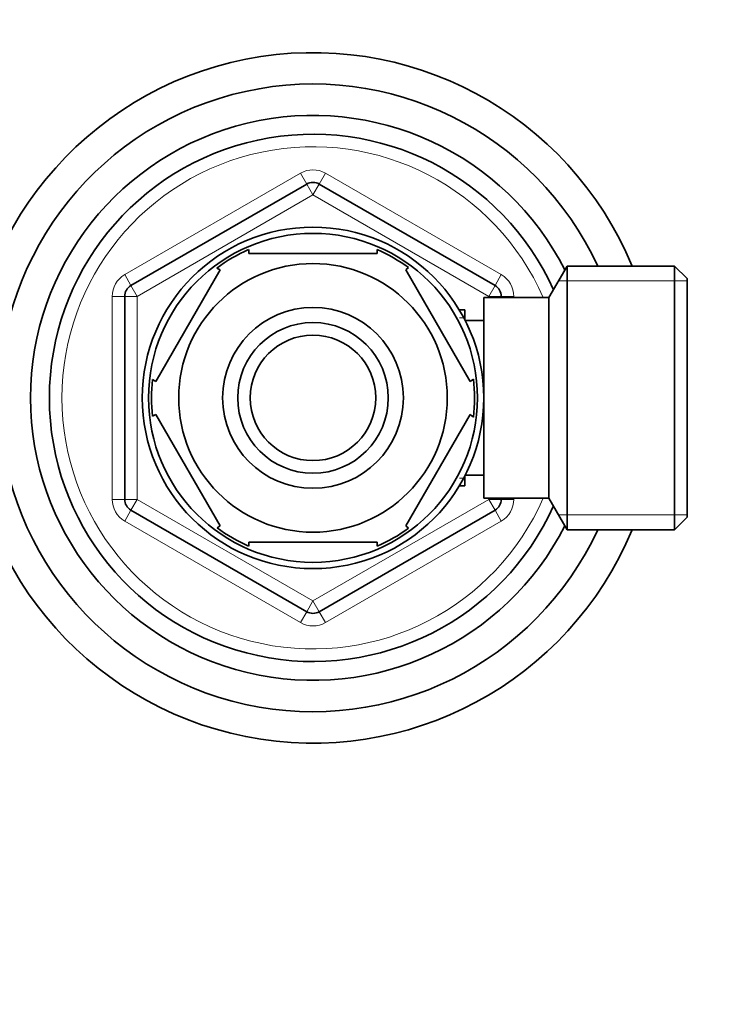
# Model space of a CAD drawing. Units: millimetres. Extents: x 0 to 744, y 0 to 1164.
# Drawn here: x 386 to 442, y 980 to 1059 of the extents above; entities that cross this region are included whole.
import ezdxf
from ezdxf import colors
from ezdxf.entities.mleader import LeaderData, LeaderLine
from ezdxf.math import Vec2, Vec3

# ---------------------------------------------------------------- set-up
doc = ezdxf.new("R2010")
doc.units = ezdxf.units.MM
doc.layers.add('DV2_Défaut', color=7, linetype='Continuous')
doc.layers.add('Défaut', color=7, linetype='Continuous')

# ---------------------------------------------------------------- blocks, each defined once
blk = doc.blocks.new('_DOT')
at = {"color": 0}
blk.add_line((0, 0), (-1, 0), dxfattribs=at)
at = {"color": 0, "const_width": 0.333}
blk.add_lwpolyline([(-0.1665, 0, 1), (0.1665, 0, 1)], format="xyb", close=True, dxfattribs=at)
blk = doc.blocks.new('SE1')
at = {"layer": 'DV2_Défaut', "color": 7, "linetype": 'Continuous', "lineweight": 18}
for p, q in [((394.644, 1038.303), (408.644, 1046.386)), ((409.144, 1045.52), (408.644, 1046.386)), ((410.144, 1045.52), (410.644, 1046.386)), ((410.644, 1046.386), (424.644, 1038.303)), ((409.144, 1045.52), (409.644, 1044.654)), ((410.144, 1045.52), (409.644, 1044.654)), ((409.644, 1044.654), (395.644, 1036.571)), ((423.644, 1036.571), (409.644, 1044.654)), ((395.144, 1037.437), (394.644, 1038.303)), ((424.144, 1037.437), (424.644, 1038.303)), ((439.444, 1037.804), (429.204, 1037.804)), ((395.144, 1037.437), (395.644, 1036.571)), ((424.144, 1037.437), (423.644, 1036.571)), ((393.644, 1020.406), (393.644, 1036.571)), ((394.644, 1036.571), (393.644, 1036.571)), ((394.644, 1036.571), (395.644, 1036.571)), ((395.644, 1036.571), (395.644, 1020.406)), ((423.644, 1036.488), (423.644, 1036.571)), ((424.644, 1036.571), (423.644, 1036.571)), ((425.644, 1036.571), (424.644, 1036.571)), ((425.644, 1036.571), (425.644, 1036.488)), ((421.744, 1034.875), (421.304, 1034.875)), ((421.744, 1022.102), (421.304, 1022.102)), ((394.644, 1020.406), (393.644, 1020.406)), ((395.644, 1020.406), (394.644, 1020.406)), ((395.644, 1020.406), (395.144, 1019.539)), ((395.644, 1020.406), (409.644, 1012.323)), ((409.644, 1012.323), (423.644, 1020.406)), ((423.644, 1020.406), (423.644, 1020.488)), ((423.644, 1020.406), (424.144, 1019.539)), ((423.644, 1020.406), (424.644, 1020.406)), ((425.644, 1020.406), (424.644, 1020.406)), ((425.644, 1020.488), (425.644, 1020.406)), ((394.644, 1018.673), (395.144, 1019.539)), ((424.644, 1018.673), (424.144, 1019.539)), ((439.444, 1019.173), (429.204, 1019.173)), ((408.644, 1010.591), (394.644, 1018.673)), ((424.644, 1018.673), (410.644, 1010.591)), ((409.644, 1012.323), (409.144, 1011.457)), ((409.644, 1012.323), (410.144, 1011.457)), ((408.644, 1010.591), (409.144, 1011.457)), ((410.644, 1010.591), (410.144, 1011.457))]:
    blk.add_line(p, q, dxfattribs=at)
at = {"layer": 'DV2_Défaut', "color": 7, "linetype": 'Continuous', "lineweight": 35}
for p, q in [((395.144, 1037.437), (409.144, 1045.52)), ((410.144, 1045.52), (424.144, 1037.437)), ((404.52, 1039.988), (404.52, 1040.295)), ((414.768, 1039.988), (404.52, 1039.988)), ((414.768, 1040.295), (414.768, 1039.988)), ((402.247, 1038.676), (397.123, 1029.801)), ((401.974, 1038.824), (402.247, 1038.676)), ((417.253, 1038.869), (417.041, 1038.676)), ((417.041, 1038.676), (422.165, 1029.801)), ((429.887, 1038.988), (428.444, 1036.488)), ((429.887, 1017.988), (429.887, 1038.988)), ((438.444, 1038.988), (429.887, 1038.988)), ((438.444, 1017.988), (438.444, 1038.988)), ((439.444, 1037.988), (438.444, 1038.988)), ((439.444, 1037.988), (439.444, 1018.988)), ((394.644, 1020.406), (394.644, 1036.571)), ((423.244, 1020.488), (423.244, 1036.488)), ((428.444, 1036.488), (423.244, 1036.488)), ((424.644, 1036.571), (424.644, 1036.488)), ((428.444, 1020.488), (428.444, 1036.488)), ((421.744, 1035.488), (421.304, 1035.488)), ((421.744, 1034.697), (421.744, 1035.488)), ((423.244, 1034.638), (421.774, 1034.638)), ((397.123, 1029.801), (396.857, 1029.954)), ((422.165, 1029.801), (422.427, 1029.989)), ((397.123, 1027.176), (396.857, 1027.023)), ((397.123, 1027.176), (402.247, 1018.301)), ((422.165, 1027.176), (417.041, 1018.301)), ((422.165, 1027.176), (422.422, 1026.944)), ((421.744, 1021.488), (421.744, 1022.28)), ((421.774, 1022.338), (423.244, 1022.338)), ((421.304, 1021.488), (421.744, 1021.488)), ((423.244, 1020.488), (428.444, 1020.488)), ((424.644, 1020.488), (424.644, 1020.406)), ((428.444, 1020.488), (429.887, 1017.988)), ((409.144, 1011.457), (395.144, 1019.539)), ((424.144, 1019.539), (410.144, 1011.457)), ((438.444, 1017.988), (439.444, 1018.988)), ((402.003, 1018.131), (402.247, 1018.301)), ((417.263, 1018.115), (417.041, 1018.301)), ((429.887, 1017.988), (438.444, 1017.988)), ((414.768, 1016.988), (404.52, 1016.988)), ((404.52, 1016.682), (404.52, 1016.988)), ((414.768, 1016.988), (414.768, 1016.682))]:
    blk.add_line(p, q, dxfattribs=at)
for radius in [13.6, 13.1, 10.7, 7.2, 6, 5]:
    blk.add_circle((409.644, 1028.488), radius, dxfattribs=at)
for centre, radius, start, end in [((409.644, 1028.488), 27.5, 22.44635, 337.55365), ((409.644, 1028.488), 25, 24.83459, 335.16541), ((409.644, 1028.488), 22.5, 26.91829, 333.08171), ((409.644, 1028.488), 21, 24.20953, 335.79047), ((409.644, 1044.654), 1, 60, 120), ((409.644, 1028.488), 12.871, 113.46107, 126.56847), ((409.644, 1028.488), 12.871, 53.765, 66.53797), ((395.644, 1036.571), 1, 120, 180), ((423.644, 1036.571), 1, 0, 60), ((409.644, 1028.488), 12.871, 173.47321, 186.52682), ((409.644, 1028.488), 12.871, 353.11353, 6.67978), ((395.644, 1020.406), 1, 180, 240), ((423.644, 1020.406), 1, 300, 0), ((409.644, 1028.488), 12.871, 233.58975, 246.53777), ((409.644, 1028.488), 12.871, 293.46157, 306.29205), ((409.644, 1012.323), 1, 240, 300)]:
    blk.add_arc(centre, radius, start, end, dxfattribs=at)
at = {"layer": 'DV2_Défaut', "color": 7, "linetype": 'Continuous', "lineweight": 18}
for centre, radius, start, end in [((409.644, 1028.488), 20, 23.57818, 336.42182), ((409.644, 1044.654), 2, 60, 120), ((395.644, 1036.571), 2, 120, 180), ((423.644, 1036.571), 2, 0, 60), ((395.644, 1020.406), 2, 180, 240), ((423.644, 1020.406), 2, 300, 0), ((409.644, 1012.323), 2, 240, 300)]:
    blk.add_arc(centre, radius, start, end, dxfattribs=at)

msp = doc.modelspace()

# ---------------------------------------------------------------- block references
at = {"layer": 'Défaut'}
msp.add_blockref('SE1', (0, 0), dxfattribs=at)

# ---------------------------------------------------------------- leaders
at = {"layer": 'Défaut', "color": 7, "linetype": 'Continuous', "lineweight": 18}
ml = msp.add_multileader_mtext('Standard', dxfattribs=at)
ml.set_content('{\\pxsm0.9;\\fSolid Edge ISO|b1||i0||c0|p34;\\W1.;05/01/2022\\P}', color=256)
ml.set_leader_properties()
ml.set_arrow_properties(name='DOT')
ml.build(insert=Vec2(0, 0))
ml.multileader.update_dxf_attribs({"leader_type": 0, "dogleg_length": 0, "arrow_head_size": 12})
ctx = ml.context
ctx.base_point, ctx.char_height, ctx.arrow_head_size, ctx.landing_gap_size = Vec3(656.602, 1156.973), 12, 12, 4.2
notes = []
notes.append((ctx, [(0, (0, 0, 0), (0, 0), (1, 0), 1, [])]))
ctx.mtext.insert = Vec3(658.602, 1163.093)
for ctx, leaders in notes:
    for number, flags, end, landing, length, lines in leaders:
        leader = LeaderData()
        leader.index, (leader.has_last_leader_line, leader.has_dogleg_vector, leader.attachment_direction) = number, flags
        leader.last_leader_point, leader.dogleg_vector, leader.dogleg_length = Vec3(end), Vec3(landing), length
        for number, points, colour, breaks in lines:
            line = LeaderLine()
            line.index, line.vertices, line.color, line.breaks = number, Vec3.list(points), colors.encode_raw_color(colour), breaks
            leader.lines.append(line)
        ctx.leaders.append(leader)

doc.saveas('drawing.dxf')
